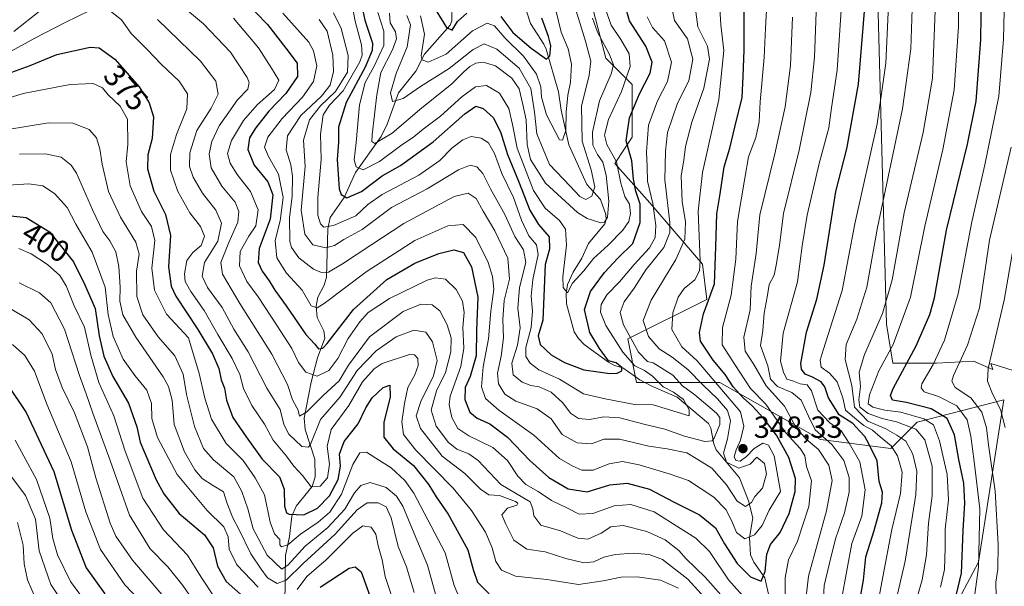
# Model space of a CAD drawing. Units: metres. Extents: x 609964 to 613386, y 4784844 to 4787213.
# Drawn here: x 611038 to 611361, y 4785974 to 4786159 of the extents above; entities that cross this region are included whole.
import ezdxf
from ezdxf.enums import TextEntityAlignment as Align

# ---------------------------------------------------------------- set-up
doc = ezdxf.new("R2010")
doc.units = ezdxf.units.M
doc.header["$MEASUREMENT"] = 0
for name, color, linetype, lineweight in [('Arbolado forestal CxS', 92, 'Continuous', 0), ('Corriente natural lineal', 142, 'Continuous', 13), ('Curva de nivel maestra', 30, 'Continuous', 30), ('Curva de nivel normal', 30, 'Continuous', 0), ('Punto de cota en terreno', 7, 'Continuous', 0), ('Rótulo de curva de nivel directora', 7, 'Continuous', 0), ('Rótulo de punto de cota en terreno', 7, 'Continuous', 0), ('Suelo desnudo CxS', 253, 'Continuous', 0)]:
    doc.layers.add(name, color=color, linetype=linetype, lineweight=lineweight)
doc.styles.add('Style-Arial', font='txt')

# ---------------------------------------------------------------- blocks, each defined once
blk = doc.blocks.new('5PATER')
at = {"layer": 'Suelo desnudo CxS', "linetype": 'Continuous', "lineweight": 0}
h = blk.add_hatch(color=51, dxfattribs=at)
edge = h.paths.add_edge_path()
edge.add_ellipse((0, 0), major_axis=(-0.11, -0.111), ratio=0.999422, start_angle=0, end_angle=360)

msp = doc.modelspace()

# ---------------------------------------------------------------- linework, layer by layer
at = {"layer": 'Arbolado forestal CxS', "color": 92, "linetype": 'Continuous', "lineweight": 0}
for points in [[(611376.0087, 4786040.6725, 426.3429), (611356.1817, 4786046.8253, 414.5087), (611356.8629, 4786044.9377, 415.1007), (611350.5593, 4786047.6783, 410.9757), (611338.4387, 4786046.9651, 403.9105), (611324.1053, 4786046.9651, 395.8961), (611322.0397, 4786059.7985, 390.1035), (611319.3209, 4786161.6421, 376.6315), (611319.3209, 4786162.3551, 376.5804), (611319.1847, 4786167.4559, 376.4685), (611388.9007, 4786174.6067, 422.7651)], [(611225.0031, 4786166.4801, 314.1342), (611230.1355, 4786146.8051, 313.1436), (611238.7449, 4786138.1941, 320.1464), (611238.7453, 4786120.9723, 324.4875), (611233.0055, 4786112.3625, 318.2247), (611244.4849, 4786099.4473, 327.7475), (611261.7039, 4786079.3553, 344.2018), (611263.1391, 4786067.8741, 348.2947), (611237.3121, 4786054.9579, 333.5913), (611240.1825, 4786040.6073, 327.5964), (611267.4443, 4786040.6075, 346.3332), (611300.4475, 4786021.9509, 363.9795), (611323.4041, 4786019.0813, 379.7077), (611327.8737, 4786023.5519, 387.4112), (611332.0133, 4786027.6923, 394.331), (611360.4659, 4786034.9553, 416.3131), (611352.1027, 4785981.7689, 402.6219), (611339.1893, 4785957.3721, 396.6881)], [(611339.1893, 4785957.3721, 396.6881), (611352.1027, 4785981.7689, 402.6219), (611360.4659, 4786034.9553, 416.3131), (611332.0133, 4786027.6923, 394.331), (611327.8737, 4786023.5519, 387.4112), (611323.4041, 4786019.0813, 379.7077), (611300.4475, 4786021.9509, 363.9795), (611267.4443, 4786040.6075, 346.3332), (611240.1825, 4786040.6073, 327.5964), (611237.3121, 4786054.9579, 333.5913), (611263.1391, 4786067.8741, 348.2947), (611261.7039, 4786079.3553, 344.2018), (611244.4849, 4786099.4473, 327.7475), (611233.0055, 4786112.3625, 318.2247), (611238.7453, 4786120.9723, 324.4875), (611238.7449, 4786138.1941, 320.1464), (611230.1355, 4786146.8051, 313.1436), (611225.0031, 4786166.4801, 314.1342)], [(611225.0031, 4786166.4801, 314.1342), (611230.1355, 4786146.8051, 313.1436), (611238.7449, 4786138.1941, 320.1464), (611238.7453, 4786120.9723, 324.4875), (611233.0055, 4786112.3625, 318.2247), (611244.4849, 4786099.4473, 327.7475), (611261.7039, 4786079.3553, 344.2018), (611263.1391, 4786067.8741, 348.2947), (611237.3121, 4786054.9579, 333.5913), (611240.1825, 4786040.6073, 327.5964), (611267.4443, 4786040.6075, 346.3332), (611300.4475, 4786021.9509, 363.9795), (611323.4041, 4786019.0813, 379.7077), (611327.8737, 4786023.5519, 387.4112), (611332.0133, 4786027.6923, 394.331), (611360.4659, 4786034.9553, 416.3131), (611352.1027, 4785981.7689, 402.6219), (611339.1893, 4785957.3721, 396.6881), (611310.4923, 4785940.1499, 377.8584), (611302.5041, 4785917.2281, 373.1053)], [(611225.0031, 4786166.4801, 314.1342), (611230.1355, 4786146.8051, 313.1436), (611238.7449, 4786138.1941, 320.1464), (611238.7453, 4786120.9723, 324.4875), (611233.0055, 4786112.3625, 318.2247), (611244.4849, 4786099.4473, 327.7475), (611261.7039, 4786079.3553, 344.2018), (611263.1391, 4786067.8741, 348.2947), (611237.3121, 4786054.9579, 333.5913), (611240.1825, 4786040.6073, 327.5964), (611267.4443, 4786040.6075, 346.3332), (611300.4475, 4786021.9509, 363.9795), (611323.4041, 4786019.0813, 379.7077), (611327.8737, 4786023.5519, 387.4112), (611332.0133, 4786027.6923, 394.331), (611360.4659, 4786034.9553, 416.3131), (611352.1027, 4785981.7689, 402.6219), (611339.1893, 4785957.3721, 396.6881), (611310.4923, 4785940.1499, 377.8584), (611302.5041, 4785917.2281, 373.1053)], [(611319.3209, 4786161.6421, 376.6315), (611322.0397, 4786059.7985, 390.1035), (611324.1053, 4786046.9651, 395.8961), (611338.4387, 4786046.9651, 403.9105), (611350.5593, 4786047.6783, 410.9757), (611356.8629, 4786044.9377, 415.1007), (611356.1817, 4786046.8253, 414.5087), (611376.0087, 4786040.6725, 426.3429)], [(611319.3209, 4786161.6421, 376.6315), (611322.0397, 4786059.7985, 390.1035), (611324.1053, 4786046.9651, 395.8961), (611338.4387, 4786046.9651, 403.9105), (611350.5593, 4786047.6783, 410.9757), (611356.8629, 4786044.9377, 415.1007), (611356.1817, 4786046.8253, 414.5087), (611376.0087, 4786040.6725, 426.3429), (611383.6593, 4786013.1345, 429.3582), (611455.5663, 4786016.1949, 476.6525), (611461.6849, 4786051.3823, 477.5657), (611522.8829, 4786037.6137, 516.0999), (611541.2929, 4786037.6137, 527.0464)], [(611319.3209, 4786161.6421, 376.6315), (611322.0397, 4786059.7985, 390.1035), (611324.1053, 4786046.9651, 395.8961), (611338.4387, 4786046.9651, 403.9105), (611350.5593, 4786047.6783, 410.9757), (611356.8629, 4786044.9377, 415.1007), (611356.1817, 4786046.8253, 414.5087), (611376.0087, 4786040.6725, 426.3429), (611383.6593, 4786013.1345, 429.3582), (611455.5663, 4786016.1949, 476.6525), (611461.6849, 4786051.3823, 477.5657), (611522.8829, 4786037.6137, 516.0999), (611541.2929, 4786037.6137, 527.0464)]]:
    msp.add_polyline3d(points, dxfattribs=at)
at = {"layer": 'Corriente natural lineal', "color": 142, "linetype": 'Continuous', "lineweight": 13}
for points in [[(611283.8351, 4785969.3474, 352.3853), (611282.1265, 4785976.6462, 350.5332), (611278.6149, 4785981.8044, 349.1063), (611277.4872, 4785984.2228, 347.775), (611277.1416, 4785989.9267, 345.1047), (611278.1971, 4785996.2938, 342.7966), (611276.8494, 4786001.9227, 339.7498), (611273.8935, 4786009.4754, 337.1053), (611266.2403, 4786018.5887, 335.3606), (611265.4702, 4786020.5479, 334.2336), (611264.4722, 4786025.7258, 332.0114), (611263.7343, 4786027.251, 331.1283), (611253.5035, 4786035.8811, 330.145), (611245.1661, 4786039.437, 328.6696), (611241.2107, 4786041.5544, 328.084), (611235.6491, 4786045.4702, 327.55), (611232.9732, 4786046.194, 325.9432), (611230.9505, 4786047.2898, 325.1985), (611222.9997, 4786053.081, 323.3222), (611221.1153, 4786055.045, 322.8694), (611219.6683, 4786057.2644, 322.4645), (611217.2054, 4786066.4606, 321.1243), (611217.0643, 4786069.6381, 321.2486), (611217.5576, 4786072.7317, 320.9843), (611219.425, 4786076.8102, 320.7463), (611222.249, 4786081.3267, 318.6177), (611224.4289, 4786086.2119, 316.9892), (611229.7597, 4786092.5546, 316.2114), (611230.2117, 4786094.074, 315.7746), (611230.0706, 4786095.6579, 315.0711), (611228.3501, 4786100.527, 312.0602), (611223.8327, 4786105.4395, 309.3512), (611217.9351, 4786118.4374, 306.0683), (611215.4604, 4786129.8569, 304.9381), (611214.6117, 4786135.8391, 304.4449), (611210.5381, 4786149.8092, 300.6775), (611209.8157, 4786151.4531, 300.1829), (611205.3721, 4786158.1596, 297.877), (611200.2178, 4786174.5473, 294.1285)], [(611125.0007, 4785967.9997, 395.6911), (611125.1343, 4785983.9445, 384.5368), (611126.5136, 4785990.2022, 380.353), (611127.2903, 4785996.8834, 376.319), (611128.6902, 4786000.1938, 374.8378), (611133.8662, 4786006.5583, 370.4811), (611134.8671, 4786009.7491, 369.0044), (611134.7358, 4786015.5005, 367.1279), (611131.6162, 4786025.2469, 362.4035), (611131.3006, 4786028.9272, 361.0517), (611133.5843, 4786040.757, 356.5449), (611135.7055, 4786048.7479, 352.1231), (611138.0282, 4786055.1455, 348.592), (611137.6891, 4786057.5417, 347.5174), (611135.5984, 4786061.9072, 346.0964), (611135.2168, 4786065.6098, 344.9573), (611135.7603, 4786068.6463, 343.7084), (611137.8226, 4786072.5119, 341.9449), (611138.6552, 4786075.1217, 340.6418), (611139.0415, 4786090.9821, 331.8292), (611139.7603, 4786094.6848, 330.0981), (611144.3728, 4786101.2597, 325.9326), (611148.1486, 4786109.4671, 321.4901), (611156.4933, 4786121.2099, 315.9613), (611158.4264, 4786125.2376, 314.5423), (611162.1407, 4786135.4708, 310.9333), (611167.8087, 4786142.5547, 307.3429), (611170.6771, 4786148.2053, 306.5922), (611179.0807, 4786157.6831, 300.7996), (611179.616, 4786159.0693, 300.0848), (611179.7903, 4786164.7415, 297.541)]]:
    msp.add_polyline3d(points, dxfattribs=at)
at = {"layer": 'Curva de nivel maestra', "color": 30, "linetype": 'Continuous', "lineweight": 30, "flags": 128}
for points, elevation in [([(611343.24, 4785964.0001), (611346.61, 4785978.2201), (611347.1, 4785992.1301), (611347.7, 4786001.1801), (611347.34, 4786007.7001), (611345.72, 4786015.4001), (611344.32, 4786023.5501), (611341.87, 4786028.8901), (611336.67, 4786032.0601), (611328.55, 4786034.0701), (611324.01, 4786034.8601), (611323.29, 4786036.3401), (611324.2, 4786038.6401), (611331.76, 4786052.7001), (611336.18, 4786062.9001), (611337.72, 4786068.4001), (611341.7, 4786090.5301), (611348.58, 4786118.6901), (611351.42, 4786132.7601), (611352.9, 4786152.8601), (611353.38, 4786184.3701)], 400), ([(611111.27, 4786166.2001), (611119.28, 4786157.8701), (611125.28, 4786150.1001), (611128.98, 4786145.2701), (611129.08, 4786140.9001), (611125.27, 4786135.2801), (611119.77, 4786129.5101), (611115.35, 4786123.9201), (611113.39, 4786120.7201), (611112.85, 4786116.9901), (611114.96, 4786111.8301), (611119.35, 4786106.3701), (611121.07, 4786102.0801), (611120.11, 4786094.1401), (611116.5, 4786084.5701), (611116.2, 4786079.9601), (611117.51, 4786077.1101), (611119.88, 4786073.9501), (611121.69, 4786070.8801), (611125.39, 4786065.7501), (611131.79, 4786056.4001), (611134.76, 4786053.1601), (611135.98, 4786051.7001), (611137.37, 4786051.8801), (611138.86, 4786053.4201), (611147.48, 4786064.5201), (611158.38, 4786074.3501), (611167.52, 4786079.6901), (611175.37, 4786082.8701), (611180.35, 4786084.0601), (611183.49, 4786083.2401), (611186.12, 4786078.5701), (611188.18, 4786068.5601), (611187.77, 4786057.8001), (611187.61, 4786049.3401), (611185.7, 4786042.6301), (611184.01, 4786039.0001), (611183.9, 4786035.0601), (611185.55, 4786030.9201), (611187.94, 4786028.9401), (611192.09, 4786027.1201), (611197.94, 4786022.7401), (611205.19, 4786015.1301), (611211.46, 4786009.5001), (611217.72, 4786005.8801), (611224.03, 4786004.8401), (611231.39, 4786007.1801), (611237.03, 4786007.7101), (611244.34, 4786005.6901), (611252.24, 4786001.5901), (611260.75, 4785997.2601), (611266.04, 4785993.0501), (611268.92, 4785987.7701), (611273.11, 4785981.3701), (611277.49, 4785977.0201), (611281.02, 4785975.5601), (611282.31, 4785978.7101), (611282.8, 4785984.3801), (611284.03, 4785987.5701), (611287.17, 4785991.5701), (611290.11, 4785997.7301), (611292.1, 4786005.0101), (611292.16, 4786009.1801), (611290.06, 4786016.0901), (611286, 4786023.3601), (611281.67, 4786029.0301), (611278.04, 4786033.0601), (611275.13, 4786035.4901), (611271.85, 4786039.2001), (611269.14, 4786043.2501), (611265.26, 4786047.9701), (611261.08, 4786054.2001), (611260.77, 4786056.9701), (611262.04, 4786063.1401), (611265.66, 4786072.9501), (611266.12, 4786085.0801), (611266.42, 4786095.9101), (611267.52, 4786102.4201), (611268.83, 4786111.2901), (611270.69, 4786117.4201), (611272.33, 4786124.2101), (611274.72, 4786134.0001), (611275.03, 4786141.0101), (611275.4, 4786149.6001), (611275.43, 4786167.2501)], 350), ([(611312.67, 4785965.5601), (611314.5, 4785975.8901), (611315.3, 4785983.5801), (611318.02, 4785992.2001), (611320.54, 4786001.2301), (611320.69, 4786004.7701), (611319.58, 4786008.1801), (611318.96, 4786015.0301), (611316.23, 4786020.5701), (611314.97, 4786022.9901), (611313.14, 4786024.8301), (611311, 4786027.2401), (611306.55, 4786030.0901), (611303.04, 4786035.6101), (611301.86, 4786039.2201), (611300.6, 4786040.8701), (611297.77, 4786042.4501), (611295.38, 4786043.3801), (611294.17, 4786045.0101), (611293.98, 4786046.8801), (611295.86, 4786057.0801), (611299.24, 4786067.9201), (611301.64, 4786079.1201), (611305.43, 4786103.2401), (611309.07, 4786117.2101), (611312.85, 4786138.3601), (611315.25, 4786167.6201)], 375), ([(611150.21, 4786163.8801), (611151.11, 4786159.2501), (611153.62, 4786151.7201), (611153.56, 4786149.3201), (611151.32, 4786143.9001), (611145.02, 4786132.3301), (611142.56, 4786124.3001), (611142.53, 4786119.3401), (611142.09, 4786113.7201), (611142.75, 4786104.0501), (611143.36, 4786102.2001), (611145.27, 4786101.1401), (611150.12, 4786103.2101), (611156.89, 4786108.2801), (611162.89, 4786111.6901), (611173.56, 4786119.5001), (611183.89, 4786128.6501), (611187.56, 4786131.0901), (611189.89, 4786130.3801), (611193.24, 4786127.4401), (611195.62, 4786122.7001), (611197.87, 4786115.2601), (611201.52, 4786106.6301), (611205.22, 4786097.0301), (611208.03, 4786092.3901), (611211.55, 4786088.3001), (611211.69, 4786084.3101), (611210.27, 4786079.2401), (611209.44, 4786061.0601), (611207.98, 4786055.8801), (611208.58, 4786053.1401), (611212.15, 4786049.6701), (611216.51, 4786047.2401), (611222.93, 4786044.8101), (611227.58, 4786044.1301), (611231.37, 4786043.5601), (611233.82, 4786043.7101), (611235.31, 4786044.5201), (611235.32, 4786045.6101), (611233.5, 4786047.0801), (611231, 4786047.7401), (611228.05, 4786051.7301), (611224.82, 4786057.0401), (611223.08, 4786064.5601), (611225.03, 4786070.5001), (611229.69, 4786076.7201), (611233.97, 4786081.3301), (611238.92, 4786086.2001), (611241.36, 4786093.0101), (611241.38, 4786099.0401), (611239.92, 4786103.2701), (611239.14, 4786107.2201), (611238.57, 4786113.2001), (611236.72, 4786119.8001), (611237.85, 4786127.2901), (611241.11, 4786135.1701), (611244.56, 4786142.0001), (611245.26, 4786145.5901), (611243.14, 4786150.8101), (611237.81, 4786159.0701), (611236.22, 4786164.9201)], 325), ([(611174.74, 4786162.0701), (611177.95, 4786156.9501), (611179.71, 4786156.0401), (611181.48, 4786158.9101), (611184.52, 4786161.6001)], 300), ([(611195.73, 4786160.4801), (611199.66, 4786155.3001), (611205.69, 4786150.1001), (611210.66, 4786146.5601), (611211.75, 4786147.6601), (611212.04, 4786150.9201), (611211.27, 4786153.9801), (611209.14, 4786160.0001)], 300), ([(611031.98, 4786140.9601), (611041.56, 4786144.4801), (611050.31, 4786148.1101), (611061.19, 4786150.4201), (611064.16, 4786150.2301), (611069.33, 4786146.5801), (611077.3, 4786137.4601), (611080.52, 4786132.2601), (611081.98, 4786127.6101), (611081.55, 4786120.5801), (611080.04, 4786115.2401), (611079.97, 4786110.6101), (611082.09, 4786103.3001), (611085.88, 4786095.6801), (611087.53, 4786088.7401), (611086.85, 4786078.5301), (611087.78, 4786072.2201), (611089.21, 4786068.9501), (611096.42, 4786058.0001), (611101.3, 4786050.0401), (611103.34, 4786045.2801), (611104.15, 4786041.5501), (611105.18, 4786038.8101), (611105.81, 4786034.8701), (611107.96, 4786029.1901), (611112.32, 4786022.9001), (611117.52, 4786015.5701), (611123.17, 4786009.7801), (611124.69, 4786005.7301), (611124.84, 4786000.1001), (611125.5, 4785997.9901), (611126.38, 4785997.4901), (611131.23, 4785997.3501), (611135.64, 4785999.5201), (611139.57, 4786003.5701), (611142.46, 4786008.9101), (611143.18, 4786013.2401), (611142.87, 4786017.1801), (611144.42, 4786021.3301), (611149, 4786027.1401), (611151.51, 4786032.3901), (611153.57, 4786035.5901), (611157.15, 4786039.0201), (611159.32, 4786039.8101), (611159.48, 4786035.9801), (611157.34, 4786027.5901), (611157.39, 4786022.7401), (611160.47, 4786018.9201), (611167.1, 4786013.5101), (611172.17, 4786007.1801), (611174.5, 4786003.1601), (611178.46, 4785997.5701), (611184.93, 4785985.8401), (611186.65, 4785979.3901), (611188.1, 4785975.3001), (611191.9, 4785971.4701)], 375), ([(611035.23, 4786095.1901), (611040.25, 4786094.6701), (611047.87, 4786089.9901), (611055.72, 4786080.1801), (611059.44, 4786072.5901), (611062.79, 4786064.8301), (611064.16, 4786055.9101), (611065.68, 4786049.2401), (611068.64, 4786042.5701), (611073.8, 4786033.8601), (611076.5, 4786026.1801), (611077.53, 4786021.1201), (611082.8, 4786008.8001), (611085.36, 4786004.1501), (611090.33, 4785997.8001), (611098.65, 4785990.7301), (611101.51, 4785986.5001), (611102.87, 4785980.5501), (611105.77, 4785975.5201), (611117.96, 4785964.6701)], 400), ([(611034.03, 4786040.0501), (611040.22, 4786030.7801), (611049.3, 4786011.4801), (611055.09, 4785992.3101), (611059.92, 4785979.9901), (611066, 4785971.4901)], 425), ([(611136.53, 4785973.6601), (611146.05, 4785979.8401), (611147.98, 4785980.3301), (611149.92, 4785978.6001), (611152.83, 4785970.8401)], 400)]:
    msp.add_lwpolyline(points, dxfattribs=dict(at, elevation=elevation))
at = {"layer": 'Curva de nivel normal', "color": 30, "linetype": 'Continuous', "lineweight": 0, "flags": 128}
for points, elevation in [([(611349.92, 4785964.1), (611352.16, 4785980.18), (611352.58, 4785999.24), (611350.71, 4786014.73), (611349.69, 4786023.05), (611348.39, 4786028.42), (611345.02, 4786033.04), (611339.04, 4786036.06), (611334.4, 4786037.58), (611333.32, 4786038.93), (611333.63, 4786040.19), (611337.26, 4786046.56), (611341.04, 4786054.49), (611345.54, 4786069.66), (611349.96, 4786093.3), (611354.24, 4786111.9), (611358.86, 4786134.43), (611360.37, 4786153.12), (611361.12, 4786184.87)], 405), ([(611318.17, 4785962.98), (611320.83, 4785977.06), (611323.78, 4785992.55), (611326.6, 4786004.26), (611327.15, 4786011.25), (611325.62, 4786016.65), (611323.53, 4786019.88), (611319.89, 4786022.91), (611317.38, 4786025.06), (611314.62, 4786026.62), (611311.54, 4786029.08), (611308.54, 4786031.57), (611307.67, 4786035.62), (611305.84, 4786040.86), (611303.36, 4786043.74), (611300.6, 4786045.69), (611300.31, 4786047.92), (611301.27, 4786051.19), (611307.48, 4786070.81), (611311.7, 4786092.58), (611318.91, 4786125.35), (611321.76, 4786145.23), (611323.31, 4786178.56)], 380), ([(611339.66, 4785973.66), (611340.97, 4785979.36), (611341.23, 4785986.51), (611341.2, 4785992.57), (611342.37, 4786002.24), (611341.92, 4786010.57), (611339.38, 4786021.57), (611337.41, 4786026.78), (611334.24, 4786028.79), (611326.72, 4786030.98), (611321.5, 4786031.63), (611317.57, 4786032.62), (611316.02, 4786033.66), (611316.4, 4786036.59), (611319.52, 4786044.5), (611324.16, 4786053.04), (611329.9, 4786068.61), (611334.56, 4786091.82), (611340.46, 4786116.91), (611344.17, 4786136.48), (611345.55, 4786157.2), (611345.47, 4786172.76)], 395), ([(611274.65, 4785963.34), (611262.58, 4785976.93), (611256.41, 4785982.91), (611253.98, 4785985.62), (611249.58, 4785989.08), (611243.5, 4785991.84), (611235.77, 4785993.86), (611231.68, 4785993.4), (611228.61, 4785991.26), (611224.16, 4785989.36), (611220.89, 4785989.72), (611215.27, 4785992.05), (611208.84, 4785993.95), (611206.46, 4785996.95), (611206.23, 4785999.26), (611205.28, 4786001.52), (611195.75, 4786007.24), (611188.25, 4786015.08), (611185.22, 4786017.25), (611181.27, 4786018.86), (611178.43, 4786021.09), (611176.93, 4786023.19), (611174.48, 4786026.39), (611172.92, 4786031.54), (611174.68, 4786037.93), (611177.56, 4786043.9), (611179.37, 4786050.73), (611179.4, 4786055.32), (611178.15, 4786059.51), (611175.71, 4786064.11), (611173.23, 4786066.13), (611169.52, 4786066.31), (611163.72, 4786063.88), (611152.74, 4786055.59), (611145.76, 4786046.33), (611142.74, 4786041.16), (611137.55, 4786036.37), (611132.2, 4786031.02), (611129.81, 4786029.63), (611129.27, 4786031.62), (611127.46, 4786035.02), (611125.78, 4786039.96), (611120.71, 4786049.94), (611110.18, 4786066.52), (611104.5, 4786076.18), (611103.96, 4786079.98), (611106.6, 4786086.45), (611109.53, 4786093.2), (611109.86, 4786096.63), (611108.69, 4786099.71), (611104.35, 4786104.91), (611100.81, 4786110.98), (611100.19, 4786115.52), (611101.08, 4786119.59), (611103.44, 4786124.68), (611106.65, 4786129.18), (611109.45, 4786133.17), (611112.82, 4786136.66), (611113.27, 4786138.84), (611112.58, 4786140.52), (611107.13, 4786148.8), (611098.27, 4786158.09), (611085.25, 4786169.18)], 360), ([(611124.31, 4786161.64), (611132.81, 4786152.15), (611134.39, 4786149.26), (611135.48, 4786144.31), (611134.32, 4786139.21), (611130.73, 4786134.12), (611124.07, 4786127.11), (611119.36, 4786120.98), (611118.3, 4786117.74), (611119.56, 4786114.66), (611122.87, 4786108.91), (611124.36, 4786101.24), (611123.41, 4786093.54), (611121.83, 4786087.13), (611122.32, 4786081.45), (611125.53, 4786076.49), (611130.66, 4786070.94), (611133.53, 4786065.76), (611135.58, 4786065.12), (611137.87, 4786066.48), (611151.64, 4786076.9), (611167.53, 4786087.12), (611178.39, 4786091.92), (611183.4, 4786092.36), (611187.47, 4786088.08), (611191.6, 4786079.96), (611193.01, 4786075.36), (611193.37, 4786071.17), (611192.45, 4786064.04), (611191.65, 4786054.96), (611189.88, 4786045.8), (611189.37, 4786039.24), (611190.66, 4786035.42), (611195.09, 4786031.64), (611206.49, 4786023.42), (611214.9, 4786015.74), (611219.33, 4786013.22), (611222.26, 4786011.96), (611225.98, 4786011.96), (611231.23, 4786014.04), (611235.56, 4786014.78), (611241.04, 4786013.74), (611250.86, 4786010.72), (611257.18, 4786008.52), (611265.44, 4786003.12), (611269.36, 4785999.06), (611271.34, 4785995.22), (611272.86, 4785991.48), (611275.62, 4785989.46), (611278.8, 4785990.76), (611281.33, 4785993.81), (611283.56, 4785998.81), (611287.31, 4786005), (611285.24, 4786016.63), (611283.38, 4786020.16), (611281.46, 4786020.83), (611278.73, 4786019.09), (611276.11, 4786016.39), (611274.05, 4786014.91), (611272.67, 4786015.07), (611272.16, 4786016.36), (611272.73, 4786018.56), (611274.25, 4786021.82), (611275.34, 4786026.4), (611274.19, 4786031.01), (611260.02, 4786047.7), (611254.93, 4786052.38), (611251.66, 4786058.06), (611251.99, 4786063.48), (611253.81, 4786068.57), (611255.78, 4786071.43), (611259.19, 4786074.32), (611260.74, 4786077.24), (611260.99, 4786080.48), (611260.28, 4786096.78), (611261.75, 4786109.41), (611267.13, 4786133.31), (611268.7, 4786149.38), (611267.74, 4786157.76), (611267.17, 4786166.88)], 345), ([(611136.23, 4786159.54), (611138.86, 4786155.72), (611140.64, 4786147.8), (611140.86, 4786142.53), (611139.77, 4786138.03), (611136.93, 4786134.42), (611130.24, 4786128.06), (611125.86, 4786121.43), (611125.41, 4786116.84), (611126.96, 4786111.91), (611127.46, 4786108.25), (611127.38, 4786101.61), (611126.51, 4786094.69), (611126.59, 4786086.81), (611127.09, 4786084.86), (611129.55, 4786081.47), (611134.36, 4786077.72), (611136.93, 4786076.68), (611139.21, 4786076.81), (611143.84, 4786079.55), (611153.46, 4786085.8), (611163.89, 4786092.71), (611174.35, 4786098.24), (611180.39, 4786101.61), (611185.04, 4786102.65), (611187.65, 4786100.94), (611189.9, 4786096.76), (611193.73, 4786090.37), (611198.01, 4786081.36), (611198.58, 4786074.45), (611196.8, 4786067.49), (611196.32, 4786061.24), (611196.62, 4786055.24), (611195.84, 4786049.24), (611194.56, 4786043.75), (611194.92, 4786040.17), (611196.96, 4786036.87), (611200.6, 4786034.53), (611207.61, 4786032.07), (611212.16, 4786028.7), (611215.78, 4786023.67), (611220.66, 4786020.84), (611225.42, 4786020.6), (611229.48, 4786022.04), (611234.57, 4786022.1), (611244.14, 4786019.83), (611250.23, 4786018.96), (611256.58, 4786017.6), (611260.2, 4786015.42), (611264.78, 4786012.6), (611269.58, 4786007.19), (611273.12, 4786001.76), (611275.83, 4786000.08), (611277.83, 4786001.3), (611278.88, 4786003.28), (611281.41, 4786006.07), (611282.68, 4786010.75), (611282.03, 4786014.15), (611279.55, 4786016.21), (611277.38, 4786013.93), (611273.7, 4786012.59), (611269.57, 4786014.57), (611268.62, 4786017.55), (611269.94, 4786022.19), (611270.91, 4786028.14), (611269.92, 4786031.53), (611266.68, 4786035.29), (611261.94, 4786039.79), (611256.99, 4786044.96), (611251.8, 4786048.9), (611247.54, 4786051.62), (611244.07, 4786055.75), (611242.29, 4786060.95), (611244.91, 4786067.57), (611253, 4786080.91), (611255.93, 4786087.57), (611256.14, 4786093.24), (611255.08, 4786099.91), (611254.78, 4786108.28), (611255.63, 4786113.42), (611256.22, 4786117.95), (611258.24, 4786125.9), (611262.2, 4786137.03), (611264.07, 4786146.53), (611263.41, 4786150.74), (611260.22, 4786157.08), (611258.97, 4786166.25)], 340), ([(611251.18, 4786166.18), (611252.57, 4786159.24), (611256.86, 4786153.2), (611258.58, 4786146.56), (611257.27, 4786139.45), (611253.59, 4786132.12), (611250.26, 4786122.53), (611249.59, 4786116.42), (611249.39, 4786106.97), (611251.07, 4786093.09), (611251.02, 4786089.78), (611249.09, 4786084.91), (611243.16, 4786077.58), (611239.36, 4786071.55), (611236.05, 4786067.03), (611234.75, 4786063.52), (611235.87, 4786059.54), (611240.8, 4786050.6), (611243.78, 4786047.5), (611245.56, 4786047.13), (611252.02, 4786043.04), (611255.25, 4786039.51), (611259.22, 4786036.57), (611266.29, 4786030.64), (611267.4, 4786029.21), (611267.44, 4786026.85), (611265.6, 4786022.41), (611264.87, 4786021.59), (611262.56, 4786021.34), (611255.89, 4786023.05), (611249.46, 4786025.37), (611242.55, 4786026.96), (611234.63, 4786029.04), (611229.43, 4786029.38), (611224.77, 4786028.52), (611221.15, 4786028.83), (611218.56, 4786030.58), (611216, 4786034.02), (611212.15, 4786037.5), (611208.22, 4786039.27), (611205.49, 4786039.63), (611202.68, 4786040.72), (611199.76, 4786043.11), (611199.3, 4786047), (611201.17, 4786052.92), (611202.04, 4786058.5), (611201.28, 4786065.02), (611201.84, 4786071.77), (611203.91, 4786079.98), (611203.17, 4786084.09), (611200.29, 4786088.41), (611196.99, 4786095.63), (611192.28, 4786104.08), (611189.82, 4786109.12), (611187.84, 4786111.32), (611185.62, 4786111.85), (611181.89, 4786110.32), (611171.56, 4786104.1), (611159.89, 4786097.91), (611150.27, 4786090.75), (611144.32, 4786087.46), (611141.21, 4786085.5), (611138.38, 4786084.8), (611134.12, 4786085.74), (611131.56, 4786089.2), (611130.36, 4786097.13), (611131.59, 4786111.34), (611131.04, 4786120), (611133.06, 4786126.67), (611136.64, 4786131.23), (611141.6, 4786135.9), (611145.5, 4786142.23), (611145.75, 4786147.78), (611143.43, 4786156.61), (611140.91, 4786161.67)], 335), ([(611146.6, 4786166.61), (611147.96, 4786158.96), (611150.04, 4786151.2), (611150.26, 4786147.79), (611149.47, 4786145.62), (611144.02, 4786136.14), (611139.62, 4786131.44), (611137.55, 4786128.28), (611136.65, 4786122), (611136.89, 4786113.68), (611135.73, 4786101.24), (611135.74, 4786095.41), (611136.59, 4786092.61), (611137.73, 4786091.51), (611140.87, 4786092.06), (611148.26, 4786095.28), (611152.16, 4786098.91), (611156.82, 4786102.24), (611168.86, 4786108.57), (611175.7, 4786113.3), (611179.63, 4786117.34), (611183.26, 4786120.15), (611186.03, 4786121.17), (611189.29, 4786120.68), (611191.66, 4786119.12), (611193.59, 4786115.69), (611196.02, 4786109.1), (611199.87, 4786101.24), (611202.42, 4786093.76), (611204.82, 4786088.7), (611207.41, 4786085.76), (611207.91, 4786082.54), (611206.19, 4786074.37), (611205.65, 4786068.96), (611206.09, 4786064), (611205.69, 4786058.66), (611203.9, 4786052.13), (611203.86, 4786049.15), (611205.28, 4786046.94), (611208.14, 4786044.82), (611214.97, 4786041.73), (611222.76, 4786036.92), (611229.82, 4786035.25), (611239.49, 4786033.48), (611245.63, 4786033.31), (611257.35, 4786029.77), (611257.43, 4786031.7), (611255.55, 4786035.04), (611252.23, 4786037.53), (611248.82, 4786039.24), (611245.41, 4786042.7), (611242.78, 4786044.61), (611239.6, 4786046.16), (611235.68, 4786050.57), (611230.11, 4786059.32), (611228.35, 4786063.69), (611228.59, 4786066.22), (611230.41, 4786069.38), (611234.53, 4786073.57), (611239.32, 4786079.24), (611244.42, 4786084.72), (611246.29, 4786088.17), (611246.48, 4786092.06), (611245.49, 4786099.24), (611243.79, 4786106.57), (611243.63, 4786111.24), (611243.36, 4786116.23), (611244.06, 4786124.88), (611247.04, 4786132.89), (611250.28, 4786139.23), (611251.55, 4786145.56), (611249.28, 4786152.56), (611245.4, 4786156.88), (611243.62, 4786160.42)], 330), ([(611164.94, 4786160.82), (611166.09, 4786157.76), (611165.07, 4786150.56), (611161.39, 4786141.86), (611159.61, 4786135.54), (611160.19, 4786132.71), (611163.7, 4786133.66), (611169.4, 4786137.55), (611178.78, 4786143.5), (611186.59, 4786149.74), (611190.23, 4786151.5), (611194.34, 4786149.8), (611201.71, 4786143.56), (611205.51, 4786136.98), (611206.71, 4786129.18), (611207.47, 4786122.12), (611211.66, 4786112.07), (611218.45, 4786104.9), (611221.56, 4786101.54), (611223.59, 4786100.6), (611225.56, 4786101.62), (611226.44, 4786104.75), (611225.26, 4786110.27), (611222.33, 4786119.68), (611222.16, 4786131.16), (611224.62, 4786141.31), (611225.16, 4786145.84), (611223.42, 4786152.46), (611219.82, 4786164.08)], 310), ([(611288.85, 4785963.36), (611288.86, 4785976.65), (611289.91, 4785982.59), (611292.86, 4785988.69), (611296.58, 4786000.03), (611297.43, 4786008.5), (611295.85, 4786013.14), (611295.28, 4786016.64), (611293.87, 4786018.9), (611288.98, 4786024.26), (611282.52, 4786033.55), (611277.48, 4786038.65), (611272.29, 4786046.59), (611268.2, 4786052.93), (611268.28, 4786058.67), (611271.15, 4786069.26), (611272.64, 4786081.07), (611273.21, 4786093.33), (611275.58, 4786107.6), (611276.86, 4786114.52), (611279.27, 4786120.86), (611280.33, 4786125.99), (611280.63, 4786132.52), (611281.93, 4786147.12), (611282.35, 4786156.64), (611282.9, 4786166.52)], 355), ([(611307.22, 4785968.91), (611309.2, 4785980.24), (611310.7, 4785987.91), (611313.95, 4785996.88), (611314.99, 4786005.51), (611313.27, 4786014.63), (611309.81, 4786020.83), (611307.19, 4786024.87), (611303.47, 4786027.49), (611299.55, 4786031.6), (611297.49, 4786037.96), (611296.06, 4786039.88), (611293.71, 4786040.16), (611291.57, 4786041.12), (611289.39, 4786041.75), (611288.3, 4786044.07), (611287.25, 4786047.61), (611288.21, 4786056.84), (611292.84, 4786073.62), (611294.44, 4786085.4), (611296.05, 4786095.41), (611299.99, 4786112.32), (611303.1, 4786124.01), (611304.04, 4786130.56), (611305.86, 4786142.9), (611307.3, 4786164.23)], 370), ([(611035.37, 4786149.1), (611043.12, 4786153.42), (611052.98, 4786158.53), (611061.05, 4786162.5)], 370), ([(611045.06, 4786162.58), (611036.23, 4786155.56)], 365), ([(611067.34, 4786162.73), (611071.44, 4786159.38), (611074.66, 4786154.93), (611079.98, 4786149.58), (611084.42, 4786144.93), (611090.33, 4786139.36), (611093.09, 4786135.19), (611092.83, 4786130.3), (611089.45, 4786121.87), (611087.52, 4786115.3), (611087.48, 4786110.16), (611089.86, 4786103.2), (611093.83, 4786096.18), (611097.38, 4786091.73), (611098.68, 4786088.62), (611097.6, 4786085.49), (611094.84, 4786083.24), (611092.9, 4786080.62), (611092.05, 4786076.2), (611092.35, 4786073.7), (611094.14, 4786070.49), (611098.56, 4786064.24), (611103.03, 4786056.37), (611107.69, 4786048.56), (611110.18, 4786043.29), (611111.46, 4786038.67), (611114.12, 4786033.14), (611118.33, 4786027.01), (611121.1, 4786021.78), (611125.49, 4786016.51), (611127.94, 4786013.28), (611130.76, 4786010.17), (611133.63, 4786006.53), (611136.58, 4786006.7), (611138.94, 4786009.48), (611139.57, 4786013.96), (611138.81, 4786019.83), (611140.08, 4786025.24), (611145.9, 4786033.12), (611150.39, 4786040.91), (611154.23, 4786045.1), (611156.88, 4786046.82), (611165.82, 4786049.77), (611167.42, 4786049.67), (611168.54, 4786048.47), (611168.62, 4786046.25), (611167.49, 4786043.11), (611165.24, 4786039.05), (611164.2, 4786033.8), (611163.23, 4786027.75), (611163.86, 4786023.66), (611167.85, 4786018.53), (611180.04, 4786006.06), (611186.07, 4785998.75), (611190.65, 4785991.66), (611192.86, 4785986.54), (611194.03, 4785982.04), (611195.9, 4785979.24), (611200.56, 4785977.24), (611210.76, 4785976.16), (611221.12, 4785974.49), (611229.2, 4785975.74), (611235.12, 4785976.92), (611240.32, 4785977), (611247.98, 4785975.87), (611253.89, 4785973.32)], 370), ([(611155.42, 4786161.8), (611157.33, 4786155.67), (611157.39, 4786150.99), (611154.12, 4786144), (611151.27, 4786138.9), (611149.43, 4786131.56), (611148.27, 4786119.24), (611147.68, 4786113.57), (611148.34, 4786111.3), (611150.56, 4786110.33), (611155.95, 4786112.99), (611162.89, 4786118.12), (611167.23, 4786121.12), (611170.23, 4786123.6), (611175.89, 4786127.84), (611182.89, 4786134.16), (611187.43, 4786137.43), (611191.03, 4786137.9), (611195.27, 4786135.38), (611198.27, 4786130.37), (611199.49, 4786125.12), (611201.03, 4786117.36), (611206.35, 4786103.5), (611210.19, 4786097.74), (611214.92, 4786093.71), (611216.92, 4786090.91), (611217.25, 4786085.57), (611215.96, 4786075.28), (611216.09, 4786071.77), (611216.98, 4786070.66), (611217.5, 4786069.99), (611219.21, 4786073.2), (611222.9, 4786077.25), (611226.06, 4786081.27), (611230.86, 4786085.58), (611235.67, 4786090.57), (611237.59, 4786093.36), (611238.16, 4786096.04), (611237.88, 4786099.02), (611236.36, 4786101.57), (611235, 4786105.91), (611233.64, 4786112.91), (611230.4, 4786118.57), (611229.65, 4786121.64), (611230.94, 4786126.76), (611235.18, 4786135.93), (611238.11, 4786144.15), (611237.75, 4786148.31), (611235.03, 4786153.02), (611231.87, 4786157.62), (611229.88, 4786163.22)], 320), ([(611159.23, 4786161.57), (611159.47, 4786158.48), (611161.15, 4786155.49), (611161.51, 4786153.14), (611160.2, 4786149.54), (611156.44, 4786142.14), (611155.13, 4786134.81), (611153.55, 4786121.75), (611153.4, 4786119.53), (611154.45, 4786118.93), (611160.14, 4786122.35), (611169.78, 4786130.58), (611179.55, 4786138.38), (611183.47, 4786142.32), (611185.56, 4786144.11), (611187.56, 4786145.2), (611189.88, 4786145.51), (611193.94, 4786144.34), (611199.28, 4786140.29), (611201.72, 4786136.84), (611202.91, 4786131.72), (611203.98, 4786126.66), (611204.28, 4786118.56), (611205.41, 4786113.65), (611210.37, 4786105.97), (611220.79, 4786096.28), (611223.96, 4786094.34), (611228.43, 4786092.93), (611229.63, 4786093.14), (611230.67, 4786094.83), (611231.03, 4786100.05), (611230.19, 4786108.54), (611229.13, 4786112.81), (611227.4, 4786115.3), (611225.82, 4786118.38), (611225.7, 4786122.6), (611227.99, 4786132.85), (611231.82, 4786141.76), (611232.6, 4786144.7), (611231.16, 4786148.29), (611227.41, 4786155.33), (611225.71, 4786159.94)], 315), ([(611169.4, 4786160.74), (611170.71, 4786154.72), (611169.66, 4786147.66), (611169.91, 4786146.35), (611171.86, 4786145.53), (611177.78, 4786148.14), (611186.46, 4786155.78), (611191.23, 4786158.27), (611193.67, 4786157.47), (611197.03, 4786153.51), (611203.18, 4786147.48), (611207.35, 4786141.6), (611208.78, 4786137.42), (611208.97, 4786134.06), (611210.61, 4786128.25), (611214.9, 4786120.15), (611215.93, 4786120.02), (611216.94, 4786123.2), (611217.11, 4786129.23), (611217.64, 4786134.75), (611218.56, 4786138.99), (611218.82, 4786144.85), (611217.79, 4786149.94), (611215.44, 4786155.32), (611213.81, 4786162.16)], 305), ([(611298.93, 4786161.94), (611298.41, 4786147.23), (611297.27, 4786135.61), (611293.38, 4786116.76), (611288.26, 4786095.96), (611286.98, 4786085.57), (611285.94, 4786079.65), (611285.19, 4786075.84), (611283.6, 4786072.7), (611282.9, 4786068.59), (611281.99, 4786063.3), (611281.47, 4786057.65), (611280.8, 4786052.78), (611283.12, 4786046.14), (611284.02, 4786041.71), (611286.29, 4786039.3), (611291.02, 4786037.33), (611294.1, 4786034.9), (611296.48, 4786029.66), (611298.66, 4786025.14), (611304.13, 4786020.36), (611308, 4786015.1), (611309.82, 4786009.57), (611309.84, 4786004.76), (611308.28, 4785997.99), (611305.33, 4785989.41), (611303.35, 4785981.51), (611301.63, 4785974.22), (611301.02, 4785963.7)], 365), ([(611324.22, 4785965.21), (611328.14, 4785982.17), (611329.74, 4785992.33), (611331.66, 4786003.97), (611331.95, 4786011.65), (611330.68, 4786017.15), (611328.31, 4786021.44), (611325.37, 4786023.39), (611321.55, 4786025.57), (611315.94, 4786027.96), (611311.59, 4786032.61), (611310.69, 4786039.72), (611308.53, 4786048.22), (611308.85, 4786053.06), (611312.32, 4786061.35), (611315.6, 4786071.87), (611319.07, 4786091.36), (611327.3, 4786130.31), (611329.94, 4786149.96), (611330.38, 4786163.06)], 385), ([(611330.52, 4785964.85), (611333.67, 4785975.98), (611335.13, 4785984.24), (611335.75, 4785994.57), (611337.01, 4786003.57), (611336.95, 4786013.23), (611334.56, 4786021.9), (611331.63, 4786025.41), (611325.33, 4786027.82), (611320.64, 4786028.85), (611316, 4786030.46), (611313.31, 4786032.52), (611312.96, 4786034.92), (611313.52, 4786039.31), (611313.1, 4786044.07), (611314.78, 4786049.78), (611320.72, 4786063.24), (611323.9, 4786074.24), (611327.75, 4786096.24), (611333.99, 4786122.56), (611337.13, 4786140.34), (611337.98, 4786162.35)], 390), ([(611267.75, 4785964.32), (611256.94, 4785976.29), (611248.65, 4785982.66), (611244.3, 4785984.31), (611239.07, 4785984.75), (611233.28, 4785984.35), (611229.49, 4785983.4), (611226.18, 4785981.93), (611222.88, 4785981.59), (611216.95, 4785982.97), (611210.18, 4785985.2), (611204.22, 4785986.1), (611199.91, 4785989.03), (611197.33, 4785994.24), (611196.04, 4785997.3), (611197.86, 4785999.52), (611200.91, 4786000.45), (611201.25, 4786001.11), (611200.46, 4786001.66), (611195.24, 4786003.64), (611191.73, 4786003.87), (611189.01, 4786005.68), (611183.88, 4786010.84), (611176.54, 4786016.57), (611169.43, 4786025.6), (611167.95, 4786029.69), (611169.52, 4786034.43), (611173.68, 4786042.84), (611174.82, 4786047.83), (611173.3, 4786054.01), (611171.17, 4786057.17), (611167.23, 4786057.81), (611161.43, 4786055.59), (611154.83, 4786051.03), (611148.63, 4786044.58), (611143.05, 4786035.95), (611136.66, 4786028.56), (611133.5, 4786020.72), (611132.69, 4786019.48), (611130.55, 4786019.72), (611126.31, 4786023.69), (611124.67, 4786026.86), (611123.38, 4786031.76), (611119.04, 4786038.83), (611112.97, 4786050.68), (611108.3, 4786058.07), (611104.47, 4786065.2), (611099.68, 4786071.77), (611097.89, 4786075.46), (611098.65, 4786079.92), (611102.96, 4786086.91), (611104.26, 4786092.8), (611102.31, 4786097.06), (611097.96, 4786102.68), (611094.94, 4786107.88), (611093.71, 4786111.42), (611093.82, 4786115.9), (611096.12, 4786123.21), (611100.87, 4786130.44), (611103.07, 4786135.11), (611102.35, 4786139.3), (611097.36, 4786145.86), (611083.22, 4786159.56)], 365), ([(611108.14, 4786159.95), (611116.35, 4786150.21), (611120.62, 4786143.58), (611122.99, 4786139.66), (611121.52, 4786136.59), (611115.92, 4786131.53), (611111.4, 4786126.44), (611107.46, 4786119.93), (611106.22, 4786115.69), (611107.01, 4786112.48), (611109.36, 4786108.79), (611113.74, 4786103.24), (611116.24, 4786097.24), (611115.49, 4786091.91), (611113.16, 4786088.57), (611110.35, 4786083.56), (611110.06, 4786078.87), (611112.52, 4786073.72), (611116.25, 4786068.71), (611122.41, 4786059.18), (611127.3, 4786051.73), (611129.48, 4786047.19), (611131.86, 4786044.07), (611135.56, 4786042.73), (611139.33, 4786044.59), (611142.31, 4786048.52), (611145.73, 4786055.01), (611149.49, 4786060.57), (611152.29, 4786063.62), (611159.22, 4786068.13), (611171.56, 4786074.14), (611174.3, 4786074.97), (611177.54, 4786074.52), (611181.08, 4786071.12), (611183.1, 4786067.29), (611183.7, 4786063.53), (611183.24, 4786058.65), (611183.58, 4786051.91), (611182.62, 4786045.91), (611179.09, 4786036.14), (611178.8, 4786033.33), (611179.61, 4786029.19), (611181.62, 4786025.56), (611185.22, 4786023.14), (611193.08, 4786019.36), (611197.9, 4786015.14), (611201.25, 4786009.96), (611203.85, 4786007.24), (611207.94, 4786004.99), (611212.32, 4786002), (611217.27, 4785999.65), (611221.33, 4785997.51), (611225.87, 4785997.79), (611232.81, 4786000.22), (611238.23, 4786000.67), (611245.91, 4785998.33), (611254.56, 4785992.8), (611259.56, 4785989.72), (611264.02, 4785985.29), (611270.32, 4785976.06), (611276.8, 4785968.69)], 355), ([(611291.18, 4786160.33), (611290.53, 4786144.49), (611288.87, 4786130.9), (611285.48, 4786115.57), (611280.54, 4786095.57), (611279.32, 4786082.91), (611277.68, 4786072.24), (611277.35, 4786064.4), (611275.26, 4786055.51), (611275.74, 4786050.93), (611278.58, 4786046.54), (611282.66, 4786039.57), (611288.65, 4786032.91), (611292.33, 4786026.03), (611295.72, 4786022.08), (611299.77, 4786018.71), (611303.16, 4786013.63), (611304.26, 4786008.59), (611302.34, 4785998.57), (611296.43, 4785977.24), (611293.99, 4785955.45)], 360), ([(611031.89, 4786132.96), (611039.23, 4786135.25), (611054.7, 4786138.23), (611062.17, 4786138.51), (611065.23, 4786137.09), (611067.1, 4786134.86), (611071.03, 4786131.16), (611073.43, 4786126.88), (611073.53, 4786118.57), (611073, 4786112.91), (611074.3, 4786105.01), (611078.03, 4786096.68), (611081.34, 4786091.69), (611082.34, 4786087.13), (611081.37, 4786078.12), (611082.23, 4786070.85), (611086.24, 4786063.02), (611093.37, 4786055.24), (611096.91, 4786043.58), (611098.73, 4786035.56), (611100.98, 4786028.69), (611105.74, 4786020.72), (611111.29, 4786015.09), (611115.21, 4786009.39), (611118.31, 4786003.85), (611120.17, 4785994.86), (611121.55, 4785991.05), (611123.35, 4785989.19), (611123.37, 4785987.48), (611123.83, 4785986.79), (611125.89, 4785987.54), (611130.06, 4785991.03), (611135.89, 4785994.96), (611139.73, 4785998.2), (611143.56, 4786004.07), (611147.23, 4786013.82), (611149.56, 4786017.65), (611151.68, 4786017.79), (611154.71, 4786015.88), (611159.77, 4786012.75), (611164.25, 4786008.55), (611167.23, 4786004.37), (611177.42, 4785984.84), (611180.41, 4785974.13), (611182.14, 4785970.05)], 380), ([(611033.62, 4786123.41), (611047.56, 4786125.73), (611055.56, 4786125.53), (611060.85, 4786123.48), (611063.24, 4786120.79), (611064.4, 4786117.2), (611065.08, 4786112.14), (611067.22, 4786103.19), (611071.15, 4786094.81), (611076.15, 4786086.57), (611077.25, 4786082.67), (611076.4, 4786077.08), (611076.51, 4786068.86), (611078.47, 4786062.85), (611083.48, 4786055.65), (611088.94, 4786049.4), (611091.66, 4786043.39), (611092.71, 4786036.69), (611095.33, 4786026.19), (611098.32, 4786019.04), (611101.6, 4786015.28), (611108.28, 4786009.81), (611110.82, 4786004.93), (611112.86, 4785999.27), (611114.62, 4785992.69), (611119.14, 4785984.15), (611123.97, 4785979.56), (611126.1, 4785980.99), (611131.59, 4785987), (611139.07, 4785993.16), (611144.64, 4785999.22), (611147.77, 4786004.52), (611149.82, 4786006.9), (611152.96, 4786007.93), (611158.13, 4786006.31), (611161.57, 4786003.39), (611163.65, 4786000.1), (611167.27, 4785991.24), (611171.7, 4785980.83), (611174.85, 4785969.36)], 385), ([(611357.89, 4785970.57), (611357.86, 4785975.24), (611358.45, 4785979.57), (611358.57, 4785987.64), (611357.57, 4786005.06), (611355.44, 4786020.22), (611354.74, 4786025.8), (611353.2, 4786030.98), (611349.6, 4786035.62), (611344.53, 4786039), (611343.47, 4786041.05), (611344, 4786042.9), (611348.54, 4786052.91), (611352.51, 4786065.07), (611355.73, 4786087.24), (611362.89, 4786117.76)], 410), ([(611038.04, 4786115.41), (611046.56, 4786115.56), (611051.73, 4786114.43), (611054.97, 4786111.84), (611056.74, 4786109.18), (611062.05, 4786096.94), (611065.4, 4786090.05), (611067.64, 4786087.02), (611069.59, 4786083.42), (611070.63, 4786078.62), (611070.98, 4786071.91), (611070.91, 4786067.23), (611071.89, 4786062.86), (611076.18, 4786055.46), (611085.15, 4786042.51), (611086.88, 4786039.38), (611088.06, 4786034.81), (611088.76, 4786026.91), (611092.06, 4786017.93), (611095.43, 4786012.01), (611097.9, 4786009.25), (611101.31, 4786006.99), (611104.84, 4786004.82), (611106.1, 4786000.98), (611107.93, 4785996.34), (611110.04, 4785992.44), (611113.81, 4785984.58), (611117.22, 4785979.57), (611119.31, 4785976.65), (611122.43, 4785974.87), (611125.36, 4785975.96), (611130.92, 4785981.39), (611141.39, 4785990.95), (611148.68, 4785998.96), (611151.94, 4786001.29), (611155.54, 4786001.26), (611158.15, 4785999.97), (611159.76, 4785996.34), (611162.03, 4785986.99), (611164.76, 4785980.31), (611167.31, 4785971.91)], 390), ([(611032.82, 4786105.12), (611041.08, 4786105.76), (611045.73, 4786105.08), (611049.48, 4786102.5), (611053.63, 4786097.97), (611056.48, 4786092.49), (611061.84, 4786083.28), (611066.15, 4786071.87), (611067.1, 4786062.88), (611068.71, 4786055.72), (611072.02, 4786048.32), (611075.78, 4786042.96), (611079.77, 4786038.17), (611081.3, 4786033.72), (611081.43, 4786028.88), (611083.24, 4786022.59), (611089.68, 4786010.5), (611099.53, 4785998.77), (611104.94, 4785993.4), (611106.42, 4785990.09), (611106.68, 4785986.03), (611109.24, 4785980.92), (611116.21, 4785973.66)], 395), ([(611360.85, 4786025.89), (611359.33, 4786031.76), (611356.74, 4786036.98), (611355.14, 4786041.08), (611355.35, 4786045.24), (611360.51, 4786067.57), (611364.45, 4786090.24)], 415), ([(611037.84, 4786084.55), (611041.85, 4786082.79), (611047.24, 4786079.26), (611051.27, 4786075.69), (611053.33, 4786072.3), (611056.01, 4786065.76), (611059.39, 4786058.78), (611061.37, 4786049.62), (611064.03, 4786040.6), (611069, 4786029.72), (611072.64, 4786018.14), (611078.5, 4786002.8), (611085.21, 4785992.38), (611093.07, 4785984.08), (611097.5, 4785976.85), (611102.08, 4785970.09)], 405), ([(611037.89, 4786073.3), (611044.61, 4786070.03), (611048.29, 4786066.71), (611052.8, 4786058.15), (611057.66, 4786042.94), (611059.85, 4786036.96), (611062.02, 4786030.64), (611067.75, 4786015.1), (611074.09, 4785997.17), (611080.9, 4785986.16), (611086.6, 4785980.34), (611091.57, 4785974.2), (611097.48, 4785965.63)], 410), ([(611035.56, 4786064.52), (611041.22, 4786061.12), (611045.5, 4786056.56), (611048.72, 4786049.91), (611049.86, 4786044.93), (611052.04, 4786039.06), (611056.06, 4786030.74), (611060.35, 4786019.56), (611063.03, 4786009.47), (611067.7, 4785994.61), (611069.65, 4785990.35), (611075.01, 4785982.51), (611086.03, 4785969.74)], 415), ([(611035.75, 4786053.1), (611039.77, 4786049.54), (611042.97, 4786044.35), (611047.06, 4786033.5), (611055.01, 4786014.69), (611059.76, 4785998.29), (611064.59, 4785985.92), (611072.5, 4785974.43), (611077.44, 4785969.29)], 420), ([(611036.6, 4786021.82), (611043.63, 4786008.84), (611047.94, 4785996.18), (611049, 4785989.57), (611050.54, 4785984.24), (611054.73, 4785975.47), (611060.88, 4785967.15)], 430), ([(611030.61, 4786016.1), (611040.06, 4786003.66), (611043.28, 4785995.86), (611044.5, 4785985.55), (611048.29, 4785974.5), (611056.74, 4785961.83)], 435), ([(611037.45, 4785994.81), (611039.28, 4785987.36), (611039.61, 4785981.31), (611040.66, 4785976.01), (611043.51, 4785969.5)], 440), ([(611128.97, 4785972.88), (611132.12, 4785977.13), (611138.49, 4785982.54), (611147.27, 4785991.33), (611150.5, 4785993.68), (611153.2, 4785993.27), (611154.74, 4785990.98), (611155.58, 4785987.16), (611156.86, 4785982.61), (611157.78, 4785977.16), (611159.94, 4785970.91)], 395)]:
    msp.add_lwpolyline(points, dxfattribs=dict(at, elevation=elevation))

# ---------------------------------------------------------------- block references
at = {"layer": 'Punto de cota en terreno', "color": 7, "linetype": 'Continuous', "lineweight": 0, "xscale": 10, "yscale": 10, "zscale": 10}
msp.add_blockref('5PATER', (611275, 4786019, 348.33), dxfattribs=at)

# ---------------------------------------------------------------- texts
at = {"layer": 'Rótulo de curva de nivel directora', "color": 7, "linetype": 'Continuous', "lineweight": 0, "style": 'Style-Arial'}
for s, rotation, p in [('375', 311.150238, (611072.9238, 4786137.097)), ('400', 328.442821, (611046.6873, 4786086.5746))]:
    msp.add_text(s, height=7, rotation=rotation, dxfattribs=at).set_placement(p, align=Align.MIDDLE_CENTER)
at = {"layer": 'Rótulo de punto de cota en terreno', "color": 7, "linetype": 'Continuous', "lineweight": 0, "style": 'Style-Arial'}
msp.add_text('348,33', height=7, dxfattribs=at).set_placement((611278.5278, 4786022.5278))

doc.saveas('drawing.dxf')
